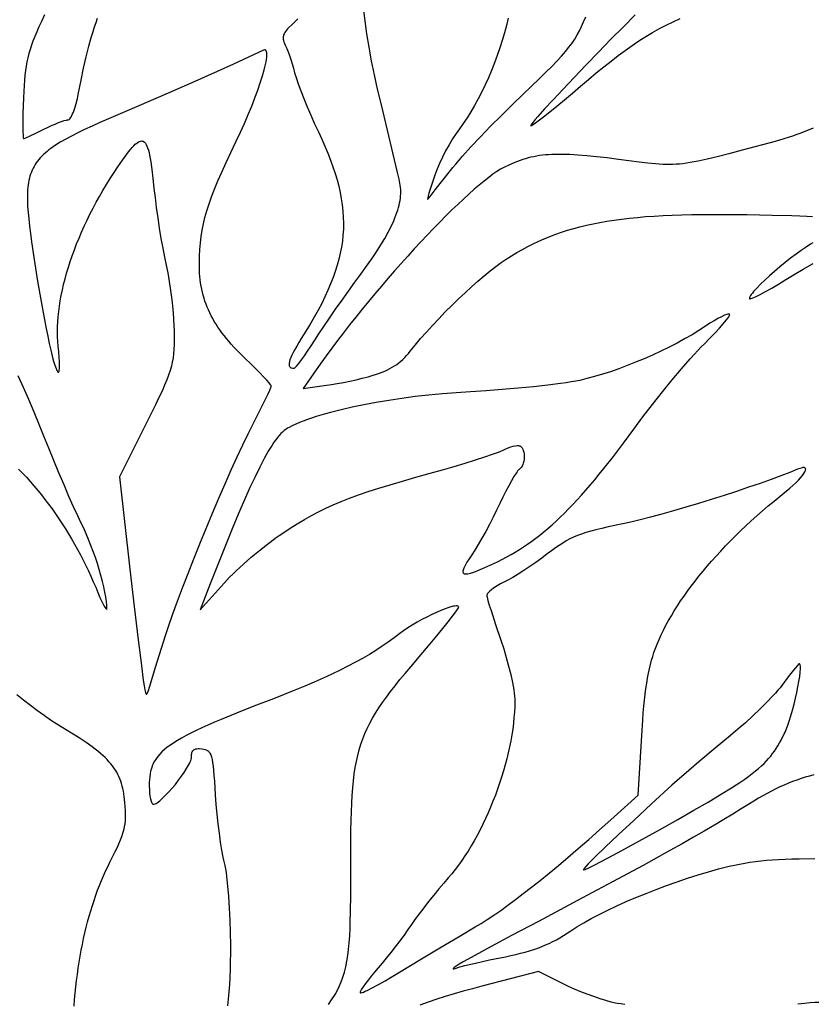
# Model space of a CAD drawing. Extents: x 0 to 500, y 0 to 1000.
# Drawn here: x 187 to 356, y 239 to 449 of the extents above; entities that cross this region are included whole.
import ezdxf

# ---------------------------------------------------------------- set-up
doc = ezdxf.new("R2010")
doc.units = 0
doc.layers.add('Calque_par_d_faut', color=18, linetype='CONTINUOUS')

msp = doc.modelspace()

# ---------------------------------------------------------------- linework, layer by layer
at = {"layer": 'Calque_par_d_faut'}
for points in [[(246.7, 449.59), (246.26, 449.13), (245.82, 448.69), (245.38, 448.28), (244.76, 447.68), (244.5, 447.4), (244.27, 447.13), (244.07, 446.87), (243.91, 446.62), (243.78, 446.38), (243.67, 446.15), (243.6, 445.92), (243.56, 445.69), (243.54, 445.46), (243.56, 445.23), (243.6, 445), (243.67, 444.77), (243.76, 444.53), (243.88, 444.28), (244.09, 443.83), (244.34, 443.24), (244.6, 442.53), (244.89, 441.72), (245.18, 440.85), (245.47, 439.93), (245.74, 439), (246, 438.07), (246.32, 437.02), (246.77, 435.71), (247.33, 434.2), (247.98, 432.54), (248.7, 430.79), (249.47, 428.98), (250.27, 427.19), (251.08, 425.45), (251.8, 423.89), (252.48, 422.36), (253.1, 420.87), (253.67, 419.41), (254.18, 417.97), (254.65, 416.57), (255.06, 415.19), (255.41, 413.83), (255.72, 412.48), (255.97, 411.16), (256.16, 409.85), (256.3, 408.55), (256.39, 407.26), (256.42, 405.98), (256.4, 404.7), (256.32, 403.43), (256.19, 402.15), (256, 400.88), (255.75, 399.59), (255.45, 398.3), (255.1, 397), (254.69, 395.69), (254.22, 394.36), (253.69, 393.02), (253.11, 391.65), (252.47, 390.27), (251.78, 388.85), (251.02, 387.42), (250.21, 385.95), (249.34, 384.45), (248.42, 382.91), (247.43, 381.34), (246.91, 380.52), (246.45, 379.75), (246.05, 379.05), (245.7, 378.41), (245.41, 377.83), (245.18, 377.31), (245.01, 376.85), (244.89, 376.44), (244.82, 376.08), (244.82, 375.78), (244.83, 375.65), (244.86, 375.53), (244.91, 375.43), (244.97, 375.34), (245.04, 375.26), (245.12, 375.19), (245.22, 375.13), (245.33, 375.09), (245.6, 375.03), (245.92, 375.02), (246, 375.05), (246.11, 375.15), (246.44, 375.5), (246.89, 376.05), (247.44, 376.79), (248.08, 377.67), (248.78, 378.68), (249.52, 379.8), (250.3, 381), (250.3, 381), (251.18, 382.36), (252.25, 383.96), (253.45, 385.72), (254.76, 387.6), (256.12, 389.54), (257.49, 391.47), (258.85, 393.35), (260.14, 395.1), (261.35, 396.77), (262.47, 398.36), (263.48, 399.88), (264.41, 401.33), (265.23, 402.71), (265.97, 404.03), (266.61, 405.29), (267.16, 406.5), (267.4, 407.08), (267.62, 407.65), (267.82, 408.21), (268, 408.75), (268.15, 409.28), (268.29, 409.8), (268.4, 410.31), (268.49, 410.81), (268.56, 411.3), (268.61, 411.78), (268.64, 412.25), (268.64, 412.71), (268.63, 413.16), (268.6, 413.6), (268.55, 414.04), (268.47, 414.47), (268.29, 415.36), (267.97, 416.75), (267.05, 420.72), (265.83, 425.82), (264.44, 431.5), (263.71, 434.58), (263.05, 437.6), (262.44, 440.58), (261.9, 443.5), (261.43, 446.36), (261.02, 449.15), (260.67, 451.88)], [(192.64, 450.39), (191.98, 449), (191.46, 447.85), (190.99, 446.78), (190.57, 445.78), (190.19, 444.82), (189.86, 443.91), (189.57, 443.02), (189.31, 442.15), (189.09, 441.27), (188.9, 440.39), (188.73, 439.47), (188.6, 438.52), (188.48, 437.52), (188.38, 436.46), (188.3, 435.32), (188.22, 434.08), (188.16, 432.75), (188.1, 430.99), (188.05, 429.35), (188.03, 427.87), (188.02, 426.57), (188.03, 425.5), (188.07, 424.69), (188.12, 424.18), (188.15, 424.05), (188.17, 424.01), (188.19, 424), (188.35, 424.04), (188.65, 424.16), (189.62, 424.59), (190.95, 425.22), (192.5, 426), (193.31, 426.4), (194.12, 426.78), (194.9, 427.12), (195.63, 427.41), (196.29, 427.66), (196.86, 427.84), (197.32, 427.96), (197.5, 427.99), (197.64, 428), (197.77, 428.03), (197.91, 428.11), (198.06, 428.25), (198.2, 428.44), (198.35, 428.68), (198.51, 428.96), (198.66, 429.28), (198.81, 429.65), (199.12, 430.49), (199.41, 431.47), (199.68, 432.56), (199.92, 433.75), (200.45, 436.48), (200.98, 439.04), (201.53, 441.44), (202.11, 443.7), (202.4, 444.78), (202.7, 445.82), (203.01, 446.84), (203.33, 447.82), (203.66, 448.78), (203.99, 449.71)], [(291.53, 449.73), (291.17, 448.16), (290.76, 446.57), (290.3, 444.97), (289.79, 443.36), (289.24, 441.75), (288.65, 440.15), (288.02, 438.56), (287.35, 436.99), (286.65, 435.46), (285.93, 433.96), (285.18, 432.5), (284.4, 431.09), (283.61, 429.74), (282.8, 428.46), (281.98, 427.24), (281.15, 426.11), (280.8, 425.63), (280.44, 425.11), (279.7, 423.96), (278.95, 422.71), (278.22, 421.38), (277.53, 420.02), (276.89, 418.68), (276.34, 417.38), (276.1, 416.77), (275.89, 416.18), (275.19, 414.07), (274.67, 412.4), (274.5, 411.79), (274.39, 411.35), (274.36, 411.11), (274.37, 411.06), (274.4, 411.08), (274.91, 411.69), (276, 413.06), (279.25, 417.22), (279.25, 417.22), (279.76, 417.86), (280.37, 418.59), (281.85, 420.28), (283.62, 422.22), (285.64, 424.36), (287.82, 426.63), (290.11, 428.95), (292.45, 431.26), (294.76, 433.5), (298.16, 436.76), (299.58, 438.15), (300.84, 439.41), (301.95, 440.55), (302.92, 441.61), (303.77, 442.58), (304.52, 443.5), (305.18, 444.38), (305.77, 445.25), (306.29, 446.11), (306.77, 447), (307.22, 447.92), (307.66, 448.9), (308.09, 449.96)], [(318.67, 450.43), (316.13, 447.87), (313.48, 445.19), (310.81, 442.45), (308.17, 439.72), (305.64, 437.07), (303.28, 434.58), (301.16, 432.31), (299.34, 430.34), (297.9, 428.73), (297.34, 428.08), (296.9, 427.55), (296.59, 427.15), (296.41, 426.88), (296.38, 426.8), (296.38, 426.75), (296.42, 426.75), (296.5, 426.78), (296.75, 426.93), (297.08, 427.15), (297.95, 427.77), (299.08, 428.64), (300.41, 429.69), (301.92, 430.91), (303.55, 432.26), (305.26, 433.7), (307.02, 435.19), (308.71, 436.64), (310.35, 438.02), (311.95, 439.32), (313.51, 440.56), (315.03, 441.73), (316.53, 442.83), (318, 443.87), (319.46, 444.86), (320.91, 445.78), (322.36, 446.65), (323.81, 447.46), (325.27, 448.23), (326.74, 448.94), (328.24, 449.61)], [(356.62, 426.23), (355.75, 425.86), (354.87, 425.51), (353.99, 425.17), (353.1, 424.85), (352.19, 424.53), (350.37, 423.95), (348.5, 423.41), (341.47, 421.51), (338.63, 420.76), (336.15, 420.12), (333.99, 419.6), (332.09, 419.19), (331.22, 419.02), (330.39, 418.88), (329.6, 418.76), (328.84, 418.66), (328.1, 418.58), (327.38, 418.53), (326.67, 418.5), (325.96, 418.48), (325.25, 418.49), (324.52, 418.51), (323.78, 418.56), (323.01, 418.61), (321.36, 418.78), (319.53, 418.99), (315.09, 419.58), (312.66, 419.88), (310.42, 420.14), (308.35, 420.35), (306.45, 420.5), (304.7, 420.61), (303.08, 420.65), (301.58, 420.64), (300.86, 420.62), (300.17, 420.58), (299.5, 420.52), (298.85, 420.45), (298.22, 420.37), (297.6, 420.27), (297, 420.15), (296.4, 420.02), (295.82, 419.88), (295.24, 419.72), (294.67, 419.54), (294.1, 419.35), (292.97, 418.92), (291.83, 418.42), (290.66, 417.86), (289.94, 417.47), (289.16, 416.98), (288.31, 416.4), (287.4, 415.72), (286.43, 414.96), (285.4, 414.11), (284.32, 413.19), (283.19, 412.19), (282.02, 411.12), (280.81, 409.98), (279.57, 408.78), (278.29, 407.52), (276.98, 406.2), (275.64, 404.84), (274.29, 403.42), (272.92, 401.97), (271.53, 400.47), (270.13, 398.94), (268.73, 397.38), (267.33, 395.79), (265.92, 394.18), (264.52, 392.55), (263.13, 390.91), (261.75, 389.26), (260.39, 387.59), (259.05, 385.93), (257.73, 384.27), (256.44, 382.61), (255.17, 380.96), (253.95, 379.32), (252.76, 377.7), (251.62, 376.11), (247.8, 370.72), (252.78, 371.38), (253.88, 371.54), (255.11, 371.75), (256.42, 372), (257.78, 372.28), (259.13, 372.58), (260.45, 372.9), (261.68, 373.22), (262.79, 373.53), (262.79, 373.53), (263.45, 373.74), (264.08, 373.95), (264.68, 374.18), (265.25, 374.42), (265.8, 374.67), (266.33, 374.94), (266.83, 375.22), (267.32, 375.52), (267.78, 375.84), (268.23, 376.17), (268.66, 376.53), (269.08, 376.91), (269.49, 377.31), (269.89, 377.73), (270.28, 378.18), (270.66, 378.65), (271.73, 379.97), (272.88, 381.34), (274.11, 382.74), (275.4, 384.16), (276.74, 385.59), (278.12, 387.02), (279.53, 388.42), (280.94, 389.8), (282.35, 391.13), (283.75, 392.42), (285.12, 393.63), (286.46, 394.77), (287.74, 395.82), (288.95, 396.76), (290.09, 397.59), (291.14, 398.29), (292.29, 399.01), (293.43, 399.69), (294.58, 400.34), (295.74, 400.96), (296.9, 401.54), (298.08, 402.1), (299.26, 402.63), (300.47, 403.13), (301.7, 403.6), (302.95, 404.04), (304.23, 404.45), (305.53, 404.84), (306.87, 405.2), (308.25, 405.54), (309.66, 405.85), (311.11, 406.13), (312.61, 406.39), (314.16, 406.63), (315.76, 406.84), (317.41, 407.04), (319.11, 407.21), (320.88, 407.36), (322.71, 407.48), (324.6, 407.59), (326.57, 407.68), (328.6, 407.75), (330.71, 407.8), (332.9, 407.83), (335.17, 407.85), (337.52, 407.84), (339.96, 407.83), (342.49, 407.79), (347.85, 407.69), (352.05, 407.58), (353.76, 407.52), (355.23, 407.45), (356.48, 407.36)], [(356.51, 401.74), (356.07, 401.48), (355.1, 400.88), (354.06, 400.17), (352.96, 399.38), (351.81, 398.51), (350.65, 397.59), (349.5, 396.65), (348.37, 395.69), (347.29, 394.74), (346.29, 393.82), (345.37, 392.94), (344.58, 392.13), (343.92, 391.4), (343.65, 391.07), (343.42, 390.77), (343.24, 390.51), (343.11, 390.27), (343.03, 390.07), (343, 389.91), (343.01, 389.88), (343.04, 389.85), (343.16, 389.85), (343.35, 389.89), (343.62, 389.98), (344.34, 390.29), (345.29, 390.76), (346.45, 391.38), (347.78, 392.13), (349.24, 392.99), (350.81, 393.94), (352.55, 395), (354.51, 396.16), (356.62, 397.37)], [(187.13, 353.52), (187.96, 352.65), (188.78, 351.76), (189.6, 350.85), (190.4, 349.92), (191.2, 348.97), (191.98, 348), (192.75, 347.02), (193.51, 346.02), (194.26, 345), (194.99, 343.97), (195.71, 342.92), (196.41, 341.86), (197.1, 340.79), (197.77, 339.7), (198.43, 338.61), (199.07, 337.5), (199.7, 336.38), (200.31, 335.25), (200.9, 334.11), (201.47, 332.96), (202.02, 331.81), (202.56, 330.65), (203.07, 329.48), (203.57, 328.3), (204.05, 327.16), (204.49, 326.14), (204.9, 325.27), (205.26, 324.56), (205.55, 324.03), (205.78, 323.69), (205.86, 323.61), (205.92, 323.58), (205.95, 323.59), (205.96, 323.61), (205.98, 323.7), (205.97, 324.05), (205.96, 324.43), (205.88, 325.28), (205.74, 326.23), (205.55, 327.27), (205.31, 328.38), (205.03, 329.56), (204.7, 330.79), (204.33, 332.06), (203.93, 333.35), (203.5, 334.65), (203.05, 335.95), (202.57, 337.24), (202.07, 338.5), (201.55, 339.72), (201.03, 340.9), (200.5, 342), (199.75, 343.55), (198.86, 345.47), (197.88, 347.68), (196.82, 350.12), (195.72, 352.69), (194.62, 355.33), (193.55, 357.96), (192.53, 360.5), (191.51, 363.05), (190.42, 365.68), (189.29, 368.33), (188.16, 370.92), (187.06, 373.38)], [(253.24, 239.33), (253.9, 240.26), (254.49, 241.19), (254.77, 241.67), (255.03, 242.14), (255.28, 242.62), (255.51, 243.11), (255.73, 243.61), (255.93, 244.11), (256.3, 245.14), (256.63, 246.21), (256.91, 247.33), (257.15, 248.51), (257.35, 249.75), (257.51, 251.06), (257.64, 252.45), (257.75, 253.92), (257.83, 255.49), (257.89, 257.15), (257.93, 258.92), (257.97, 262.8), (257.97, 267.2), (257.98, 272.13), (258.02, 276.51), (258.06, 278.52), (258.12, 280.42), (258.19, 282.21), (258.29, 283.91), (258.42, 285.51), (258.56, 287.03), (258.74, 288.47), (258.95, 289.85), (259.19, 291.16), (259.47, 292.43), (259.78, 293.64), (260.14, 294.82), (260.54, 295.96), (260.99, 297.08), (261.48, 298.18), (262.02, 299.28), (262.62, 300.37), (263.27, 301.47), (263.98, 302.58), (264.75, 303.71), (265.58, 304.87), (266.48, 306.07), (267.45, 307.3), (268.48, 308.59), (269.59, 309.94), (270.77, 311.35), (273.36, 314.39), (274.9, 316.2), (276.33, 317.91), (277.63, 319.49), (278.76, 320.9), (279.69, 322.1), (280.4, 323.05), (280.84, 323.71), (280.96, 323.92), (281, 324.05), (280.98, 324.16), (280.9, 324.24), (280.79, 324.3), (280.63, 324.32), (280.43, 324.32), (280.19, 324.3), (279.92, 324.25), (279.61, 324.18), (278.91, 323.98), (278.1, 323.7), (277.2, 323.34), (276.24, 322.93), (275.24, 322.46), (274.2, 321.95), (273.15, 321.4), (272.12, 320.83), (271.11, 320.23), (270.15, 319.63), (269.25, 319.02), (268.44, 318.42), (267.23, 317.5), (265.98, 316.6), (264.69, 315.71), (263.35, 314.84), (261.95, 313.98), (260.49, 313.13), (258.96, 312.29), (257.37, 311.44), (255.7, 310.6), (253.95, 309.76), (252.11, 308.91), (250.18, 308.06), (248.16, 307.19), (246.04, 306.32), (243.81, 305.42), (241.47, 304.51), (237.33, 302.91), (233.64, 301.45), (230.37, 300.11), (228.89, 299.49), (227.5, 298.88), (226.21, 298.3), (225, 297.74), (223.89, 297.19), (222.85, 296.66), (221.9, 296.14), (221.02, 295.64), (220.22, 295.14), (219.5, 294.65), (218.83, 294.16), (218.24, 293.68), (217.7, 293.2), (217.23, 292.71), (216.81, 292.22), (216.44, 291.73), (216.13, 291.22), (215.86, 290.7), (215.63, 290.17), (215.45, 289.63), (215.3, 289.07), (215.18, 288.49), (215.1, 287.88), (215.04, 287.26), (215.01, 286.6), (215, 285.92), (215.02, 285.14), (215.07, 284.4), (215.15, 283.73), (215.26, 283.15), (215.39, 282.67), (215.46, 282.48), (215.54, 282.31), (215.62, 282.18), (215.71, 282.08), (215.79, 282.02), (215.88, 282), (216.05, 282.02), (216.25, 282.09), (216.47, 282.2), (216.71, 282.35), (216.97, 282.53), (217.25, 282.75), (217.85, 283.28), (218.5, 283.92), (219.18, 284.64), (219.88, 285.43), (220.57, 286.26), (221.24, 287.12), (221.87, 287.98), (222.45, 288.82), (222.97, 289.63), (223.39, 290.38), (223.57, 290.72), (223.72, 291.05), (223.84, 291.35), (223.93, 291.62), (223.98, 291.86), (224, 292.07), (224.01, 292.35), (224.03, 292.61), (224.06, 292.84), (224.11, 293.04), (224.18, 293.22), (224.26, 293.38), (224.36, 293.51), (224.48, 293.63), (224.62, 293.72), (224.79, 293.79), (224.97, 293.84), (225.18, 293.87), (225.41, 293.88), (225.66, 293.88), (226.25, 293.82), (226.62, 293.76), (226.95, 293.68), (227.25, 293.56), (227.38, 293.49), (227.5, 293.41), (227.62, 293.31), (227.73, 293.2), (227.83, 293.07), (227.93, 292.92), (228.1, 292.57), (228.25, 292.13), (228.39, 291.59), (228.5, 290.93), (228.61, 290.15), (228.71, 289.24), (228.8, 288.18), (228.9, 286.96), (229.09, 284), (229.23, 281.99), (229.42, 279.92), (229.64, 277.84), (229.89, 275.82), (230.15, 273.92), (230.43, 272.19), (230.71, 270.7), (230.84, 270.06), (230.98, 269.5), (231.11, 268.92), (231.24, 268.24), (231.37, 267.45), (231.49, 266.57), (231.71, 264.57), (231.91, 262.31), (232.07, 259.85), (232.2, 257.26), (232.28, 254.62), (232.32, 252), (232.31, 250.21), (232.29, 248.47), (232.24, 246.78), (232.17, 245.14), (232.09, 243.54), (231.97, 241.98), (231.84, 240.47), (231.68, 239)], [(198.96, 238.97), (199.07, 240.34), (199.19, 241.7), (199.33, 243.05), (199.49, 244.39), (199.66, 245.71), (199.84, 247.02), (200.04, 248.32), (200.26, 249.6), (200.49, 250.86), (200.73, 252.11), (200.99, 253.35), (201.27, 254.56), (201.56, 255.76), (201.86, 256.95), (202.18, 258.11), (202.51, 259.26), (202.86, 260.39), (203.22, 261.5), (203.59, 262.59), (203.98, 263.66), (204.38, 264.7), (204.8, 265.73), (205.23, 266.74), (205.67, 267.73), (206.13, 268.69), (206.6, 269.63), (207.69, 271.79), (208.14, 272.73), (208.54, 273.6), (208.87, 274.39), (209.16, 275.14), (209.39, 275.84), (209.58, 276.51), (209.73, 277.17), (209.83, 277.83), (209.9, 278.49), (209.93, 279.18), (209.94, 279.9), (209.92, 280.67), (209.87, 281.5), (209.8, 282.4), (209.67, 283.64), (209.58, 284.23), (209.49, 284.81), (209.37, 285.36), (209.24, 285.9), (209.09, 286.42), (208.93, 286.93), (208.74, 287.42), (208.53, 287.91), (208.3, 288.38), (208.05, 288.85), (207.77, 289.31), (207.47, 289.76), (207.15, 290.21), (206.79, 290.65), (206.41, 291.09), (206, 291.53), (205.56, 291.97), (205.08, 292.42), (204.58, 292.86), (204.04, 293.31), (203.46, 293.77), (202.85, 294.23), (201.52, 295.17), (200.04, 296.17), (198.39, 297.21), (196.57, 298.31), (195.29, 299.1), (193.94, 299.98), (192.55, 300.94), (191.13, 301.97), (189.67, 303.06), (188.2, 304.2), (186.73, 305.38)], [(356.76, 288.28), (355.84, 288.04), (354.93, 287.77), (354.02, 287.49), (353.12, 287.18), (352.22, 286.85), (351.32, 286.5), (350.43, 286.12), (349.53, 285.71), (348.62, 285.28), (347.71, 284.82), (346.79, 284.34), (345.87, 283.82), (344.92, 283.28), (343.97, 282.7), (343, 282.1), (341.29, 281.02), (339.48, 279.9), (337.57, 278.75), (335.54, 277.55), (333.39, 276.29), (331.1, 274.97), (328.66, 273.59), (326.06, 272.13), (320.32, 268.96), (313.79, 265.43), (306.38, 261.46), (298, 257.03), (292.41, 254.07), (287.91, 251.66), (284.45, 249.78), (281.98, 248.39), (281.11, 247.88), (280.46, 247.47), (280.03, 247.18), (279.9, 247.07), (279.83, 246.99), (279.8, 246.94), (279.83, 246.91), (279.91, 246.9), (280.04, 246.92), (280.45, 247.03), (281.06, 247.24), (281.54, 247.38), (282.32, 247.59), (284.61, 248.13), (287.6, 248.79), (290.96, 249.49), (290.96, 249.49), (292.11, 249.73), (293.19, 249.98), (294.22, 250.23), (295.2, 250.49), (296.13, 250.76), (297.03, 251.05), (297.89, 251.34), (298.71, 251.66), (299.52, 251.99), (300.3, 252.34), (301.08, 252.72), (301.84, 253.12), (302.6, 253.55), (303.36, 254.01), (304.14, 254.5), (304.92, 255.03), (305.55, 255.45), (306.22, 255.87), (307.68, 256.74), (309.27, 257.63), (310.98, 258.53), (312.81, 259.44), (314.73, 260.34), (316.74, 261.24), (318.82, 262.14), (320.96, 263.01), (323.14, 263.86), (325.36, 264.69), (327.59, 265.48), (329.83, 266.24), (332.06, 266.95), (334.27, 267.61), (336.45, 268.22), (337.59, 268.52), (338.7, 268.79), (339.81, 269.04), (340.91, 269.26), (342.02, 269.46), (343.14, 269.64), (344.28, 269.8), (345.45, 269.94), (346.67, 270.06), (347.93, 270.16), (349.25, 270.24), (350.63, 270.31), (352.09, 270.36), (353.63, 270.4), (357, 270.44)], [(316.47, 239.31), (315.58, 239.42), (314.79, 239.54), (314.09, 239.67), (313.5, 239.8), (312.39, 240.12), (311.15, 240.51), (309.81, 240.97), (308.43, 241.48), (307.04, 242.02), (305.69, 242.59), (304.42, 243.15), (303.26, 243.7), (298.02, 246.31), (285.96, 243.19), (283.94, 242.66), (281.97, 242.11), (280.04, 241.56), (278.15, 240.99), (276.31, 240.4), (274.5, 239.8), (272.73, 239.18)], [(358.62, 239.22), (358.64, 239.34), (358.61, 239.45), (358.53, 239.53), (358.4, 239.6), (358.21, 239.66), (357.98, 239.7), (357.69, 239.72), (357.35, 239.73), (356.96, 239.72), (355.99, 239.65), (354.8, 239.53), (353.36, 239.34)]]:
    msp.add_lwpolyline(points, dxfattribs=at)
for points in [[(218.48, 318), (219.19, 320.17), (220.04, 322.62), (221.02, 325.3), (222.1, 328.18), (223.27, 331.22), (224.51, 334.37), (225.81, 337.6), (227.14, 340.85), (228.49, 344.09), (229.85, 347.29), (231.19, 350.39), (232.5, 353.35), (233.77, 356.14), (234.96, 358.71), (236.08, 361.02), (237.09, 363.04), (238.61, 366.01), (239.85, 368.55), (240.33, 369.57), (240.69, 370.38), (240.92, 370.94), (240.98, 371.12), (241, 371.23), (240.97, 371.32), (240.89, 371.47), (240.57, 371.89), (240.06, 372.48), (239.39, 373.21), (238.59, 374.06), (237.66, 375), (236.63, 376), (235.54, 377.06), (234.24, 378.31), (233.64, 378.94), (233.05, 379.55), (232.49, 380.17), (231.96, 380.78), (231.45, 381.38), (230.96, 381.99), (230.5, 382.59), (230.06, 383.2), (229.65, 383.8), (229.25, 384.4), (228.88, 385.01), (228.53, 385.61), (228.2, 386.22), (227.9, 386.83), (227.61, 387.45), (227.35, 388.06), (227.11, 388.69), (226.88, 389.31), (226.68, 389.95), (226.5, 390.59), (226.34, 391.23), (226.19, 391.88), (226.07, 392.55), (225.96, 393.22), (225.87, 393.89), (225.8, 394.58), (225.75, 395.28), (225.72, 395.99), (225.7, 396.71), (225.7, 397.45), (225.73, 398.94), (225.8, 400.37), (225.91, 401.76), (226.07, 403.11), (226.28, 404.46), (226.55, 405.81), (226.88, 407.18), (227.28, 408.59), (227.75, 410.06), (228.3, 411.61), (228.93, 413.25), (229.65, 415), (230.47, 416.87), (231.38, 418.89), (232.4, 421.07), (233.53, 423.44), (234.44, 425.36), (235.3, 427.26), (236.1, 429.13), (236.85, 430.95), (237.53, 432.69), (238.14, 434.36), (238.67, 435.92), (239.13, 437.37), (239.51, 438.69), (239.8, 439.85), (239.91, 440.38), (239.99, 440.86), (240.05, 441.29), (240.09, 441.68), (240.1, 442.02), (240.08, 442.31), (240.04, 442.54), (239.97, 442.72), (239.87, 442.85), (239.81, 442.89), (239.74, 442.91), (239.67, 442.92), (239.59, 442.91), (239.4, 442.85), (233, 439.89), (229.51, 438.32), (224.07, 435.92), (217.42, 433.02), (210.31, 429.95), (206.31, 428.22), (204.49, 427.42), (202.8, 426.66), (201.22, 425.93), (199.76, 425.23), (198.41, 424.55), (197.17, 423.88), (196.03, 423.23), (194.99, 422.58), (194.04, 421.92), (193.61, 421.6), (193.19, 421.27), (192.8, 420.93), (192.43, 420.6), (192.09, 420.25), (191.76, 419.91), (191.45, 419.56), (191.17, 419.2), (190.9, 418.83), (190.66, 418.46), (190.43, 418.07), (190.22, 417.68), (190.03, 417.28), (189.86, 416.87), (189.7, 416.45), (189.56, 416.01), (189.44, 415.56), (189.34, 415.1), (189.25, 414.63), (189.17, 414.14), (189.11, 413.63), (189.06, 413.11), (189.01, 412.02), (189.01, 410.85), (189.06, 409.6), (189.15, 408.28), (189.29, 406.86), (189.46, 405.34), (189.67, 403.73), (189.91, 402.01), (190.46, 398.24), (191.19, 393.63), (191.92, 389.29), (192.65, 385.33), (193, 383.52), (193.35, 381.83), (193.68, 380.27), (194.01, 378.87), (194.31, 377.63), (194.6, 376.55), (194.87, 375.66), (195.11, 374.96), (195.22, 374.69), (195.33, 374.47), (195.43, 374.3), (195.52, 374.19), (195.59, 374.16), (195.63, 374.16), (195.66, 374.18), (195.71, 374.27), (195.76, 374.42), (195.79, 374.62), (195.82, 374.88), (195.85, 375.54), (195.84, 376.38), (195.79, 377.37), (195.71, 378.5), (195.58, 379.74), (195.49, 380.73), (195.44, 381.74), (195.42, 382.77), (195.43, 383.83), (195.48, 384.9), (195.56, 386), (195.68, 387.11), (195.82, 388.24), (196, 389.39), (196.21, 390.55), (196.46, 391.72), (196.73, 392.91), (197.04, 394.11), (197.37, 395.32), (197.74, 396.55), (198.14, 397.78), (198.56, 399.02), (199.02, 400.27), (199.5, 401.53), (200.02, 402.79), (200.56, 404.05), (201.13, 405.32), (201.73, 406.59), (202.36, 407.87), (203.01, 409.14), (203.69, 410.42), (204.4, 411.69), (205.13, 412.96), (205.89, 414.23), (206.67, 415.49), (207.48, 416.75), (208.32, 418), (209.31, 419.44), (210.2, 420.66), (210.6, 421.2), (210.99, 421.68), (211.35, 422.1), (211.7, 422.47), (212.02, 422.79), (212.32, 423.04), (212.61, 423.25), (212.88, 423.39), (213.13, 423.47), (213.37, 423.5), (213.48, 423.49), (213.59, 423.47), (213.69, 423.43), (213.8, 423.38), (213.99, 423.23), (214.17, 423.02), (214.35, 422.74), (214.51, 422.41), (214.66, 422.01), (214.81, 421.55), (214.95, 421.03), (215.08, 420.44), (215.21, 419.79), (215.33, 419.08), (215.56, 417.45), (215.79, 415.55), (216.01, 413.38), (216.23, 411.45), (216.49, 409.34), (216.8, 407.14), (217.14, 404.91), (217.5, 402.71), (217.87, 400.61), (218.24, 398.69), (218.6, 397), (218.94, 395.35), (219.26, 393.52), (219.55, 391.59), (219.8, 389.6), (220.01, 387.63), (220.17, 385.72), (220.27, 383.94), (220.3, 383.12), (220.31, 382.35), (220.31, 381.15), (220.29, 380.06), (220.25, 379.06), (220.18, 378.12), (220.07, 377.22), (219.92, 376.34), (219.72, 375.45), (219.46, 374.54), (219.14, 373.58), (218.75, 372.54), (218.28, 371.41), (217.72, 370.16), (217.07, 368.77), (216.32, 367.22), (214.5, 363.53), (208.67, 351.86), (210.89, 332.18), (211.8, 324.22), (212.63, 317.11), (213.31, 311.61), (213.55, 309.71), (213.72, 308.5), (213.91, 307.3), (214.07, 306.42), (214.22, 305.84), (214.28, 305.66), (214.35, 305.54), (214.42, 305.5), (214.46, 305.51), (214.49, 305.53), (214.57, 305.62), (214.65, 305.77), (214.84, 306.27), (215.06, 307), (215.55, 308.64), (216.36, 311.26), (218.48, 318)], [(243.48, 339.86), (245.06, 340.89), (246.58, 341.86), (248.08, 342.75), (249.58, 343.6), (251.09, 344.4), (252.64, 345.16), (254.25, 345.89), (255.94, 346.6), (257.74, 347.3), (259.66, 348), (261.72, 348.71), (263.95, 349.43), (266.37, 350.17), (268.99, 350.95), (271.85, 351.76), (274.95, 352.63), (277.52, 353.35), (280.02, 354.07), (282.4, 354.79), (284.61, 355.48), (286.56, 356.11), (288.21, 356.68), (289.49, 357.15), (289.96, 357.35), (290.33, 357.51), (290.93, 357.79), (291.53, 358.03), (292.1, 358.23), (292.64, 358.38), (293.13, 358.48), (293.55, 358.52), (293.73, 358.52), (293.89, 358.5), (294.02, 358.47), (294.12, 358.42), (294.23, 358.35), (294.34, 358.25), (294.52, 358.02), (294.67, 357.75), (294.79, 357.44), (294.88, 357.09), (294.94, 356.73), (294.97, 356.34), (294.97, 355.95), (294.94, 355.56), (294.88, 355.17), (294.79, 354.8), (294.67, 354.46), (294.52, 354.14), (294.35, 353.86), (294.15, 353.63), (294.03, 353.53), (293.92, 353.45), (293.79, 353.35), (293.64, 353.18), (293.46, 352.95), (293.25, 352.66), (292.79, 351.94), (292.25, 351.03), (291.67, 349.96), (291.05, 348.77), (290.41, 347.49), (289.77, 346.14), (289.1, 344.72), (288.36, 343.23), (287.57, 341.71), (286.76, 340.2), (285.96, 338.76), (285.18, 337.42), (284.46, 336.24), (283.81, 335.25), (283.23, 334.38), (282.75, 333.62), (282.38, 332.96), (282.11, 332.4), (282.02, 332.17), (281.96, 331.95), (281.92, 331.76), (281.92, 331.6), (281.94, 331.46), (281.99, 331.35), (282.08, 331.26), (282.19, 331.2), (282.34, 331.15), (282.51, 331.14), (282.72, 331.15), (282.96, 331.18), (283.24, 331.23), (283.54, 331.31), (284.25, 331.54), (285.1, 331.86), (286.09, 332.27), (287.22, 332.77), (288.5, 333.36), (289.43, 333.81), (290.36, 334.28), (291.27, 334.76), (292.17, 335.26), (293.06, 335.79), (293.95, 336.33), (294.83, 336.9), (295.7, 337.5), (296.57, 338.12), (297.44, 338.76), (298.31, 339.43), (299.17, 340.14), (300.04, 340.87), (300.91, 341.63), (301.78, 342.42), (302.66, 343.25), (303.55, 344.12), (304.44, 345.01), (305.34, 345.95), (306.25, 346.92), (307.17, 347.94), (308.1, 348.99), (309.05, 350.08), (310.01, 351.22), (310.98, 352.4), (311.98, 353.63), (314.02, 356.22), (316.14, 359.01), (318.36, 362), (320.31, 364.63), (322.37, 367.31), (324.47, 369.96), (326.55, 372.52), (328.55, 374.9), (330.4, 377.03), (331.25, 377.98), (332.04, 378.84), (332.76, 379.6), (333.41, 380.25), (334.59, 381.42), (335.67, 382.53), (336.62, 383.56), (337.43, 384.48), (338.07, 385.26), (338.53, 385.88), (338.68, 386.13), (338.77, 386.32), (338.81, 386.46), (338.8, 386.51), (338.78, 386.55), (338.7, 386.59), (338.58, 386.6), (338.41, 386.57), (338.21, 386.52), (337.69, 386.32), (337.05, 386.02), (336.3, 385.63), (335.47, 385.15), (334.58, 384.61), (333.65, 383.99), (332.26, 383.09), (330.77, 382.18), (329.2, 381.28), (327.57, 380.39), (325.87, 379.52), (324.13, 378.67), (322.36, 377.84), (320.56, 377.05), (318.75, 376.29), (316.95, 375.58), (315.16, 374.91), (313.39, 374.29), (311.66, 373.73), (309.98, 373.23), (308.36, 372.8), (306.82, 372.44), (305.99, 372.28), (305.02, 372.11), (303.92, 371.94), (302.71, 371.77), (299.99, 371.42), (296.95, 371.08), (293.68, 370.76), (290.29, 370.47), (286.86, 370.21), (283.5, 370), (280.5, 369.81), (277.53, 369.57), (274.59, 369.29), (271.69, 368.96), (268.85, 368.59), (266.08, 368.17), (263.39, 367.73), (260.8, 367.24), (258.31, 366.73), (255.94, 366.18), (253.69, 365.61), (252.62, 365.31), (251.59, 365.01), (250.59, 364.7), (249.64, 364.39), (248.72, 364.07), (247.85, 363.74), (247.02, 363.42), (246.24, 363.08), (245.51, 362.75), (244.82, 362.41), (244.48, 362.21), (244.14, 361.99), (243.79, 361.72), (243.44, 361.41), (243.09, 361.07), (242.73, 360.67), (242.36, 360.24), (241.98, 359.75), (241.59, 359.22), (241.2, 358.64), (240.79, 358), (240.37, 357.31), (239.94, 356.56), (239.5, 355.75), (238.56, 353.95), (237.56, 351.89), (236.48, 349.56), (235.32, 346.94), (234.07, 344.02), (232.72, 340.78), (231.27, 337.21), (229.7, 333.29), (228.01, 329), (225.86, 323.5), (230.97, 329.2), (231.53, 329.81), (232.15, 330.45), (232.82, 331.12), (233.54, 331.81), (235.09, 333.24), (236.75, 334.69), (238.48, 336.12), (240.21, 337.49), (241.06, 338.13), (241.89, 338.75), (242.7, 339.33), (243.48, 339.86)], [(284.5, 255.83), (285.77, 256.6), (287.11, 257.44), (288.51, 258.37), (289.97, 259.38), (291.51, 260.48), (293.11, 261.67), (294.79, 262.94), (296.54, 264.31), (298.37, 265.77), (300.27, 267.32), (302.26, 268.97), (304.33, 270.72), (306.49, 272.56), (308.73, 274.51), (311.06, 276.56), (313.48, 278.71), (319.31, 283.92), (320.05, 296.71), (320.26, 299.98), (320.38, 301.48), (320.5, 302.91), (320.64, 304.25), (320.78, 305.52), (320.94, 306.72), (321.1, 307.86), (321.28, 308.93), (321.47, 309.95), (321.68, 310.92), (321.9, 311.84), (322.13, 312.72), (322.38, 313.55), (322.64, 314.36), (322.92, 315.13), (323.31, 316.13), (323.74, 317.13), (324.2, 318.14), (324.7, 319.16), (325.22, 320.18), (325.78, 321.21), (326.38, 322.24), (327, 323.28), (327.66, 324.33), (328.35, 325.38), (329.07, 326.43), (329.82, 327.49), (330.6, 328.55), (331.42, 329.61), (332.26, 330.68), (333.13, 331.75), (334.03, 332.82), (334.96, 333.89), (335.92, 334.96), (336.91, 336.03), (337.92, 337.11), (338.97, 338.18), (340.04, 339.25), (341.13, 340.32), (342.26, 341.39), (343.41, 342.46), (344.59, 343.52), (345.79, 344.59), (347.02, 345.65), (348.27, 346.7), (349.55, 347.76), (350.85, 348.81), (351.61, 349.43), (352.3, 350.03), (352.92, 350.61), (353.46, 351.15), (353.93, 351.66), (354.32, 352.13), (354.62, 352.55), (354.84, 352.92), (354.98, 353.23), (355.01, 353.37), (355.02, 353.49), (355.01, 353.59), (354.97, 353.67), (354.91, 353.74), (354.82, 353.79), (354.72, 353.82), (354.58, 353.83), (354.43, 353.83), (354.24, 353.8), (353.8, 353.67), (353.25, 353.46), (351.63, 352.79), (349.74, 352.06), (347.63, 351.28), (345.32, 350.46), (342.85, 349.62), (340.27, 348.76), (337.6, 347.89), (334.89, 347.03), (332.17, 346.2), (329.48, 345.39), (326.85, 344.62), (324.33, 343.91), (321.95, 343.27), (319.74, 342.7), (317.74, 342.21), (316, 341.83), (312.86, 341.17), (311.51, 340.86), (310.28, 340.56), (309.17, 340.27), (308.15, 339.96), (307.21, 339.65), (306.34, 339.32), (305.51, 338.97), (304.73, 338.6), (303.96, 338.18), (303.2, 337.73), (302.43, 337.24), (301.63, 336.69), (300.8, 336.08), (299.91, 335.41), (298.72, 334.51), (297.45, 333.61), (296.17, 332.72), (294.89, 331.87), (293.66, 331.08), (292.53, 330.39), (291.51, 329.81), (290.66, 329.38), (289.93, 329), (289.24, 328.61), (288.62, 328.22), (288.08, 327.83), (287.63, 327.46), (287.3, 327.12), (287.17, 326.96), (287.09, 326.81), (287.03, 326.68), (287.01, 326.56), (287.03, 326.41), (287.08, 326.18), (287.25, 325.48), (287.53, 324.51), (287.9, 323.32), (288.84, 320.38), (290, 317), (290.6, 315.2), (291.15, 313.34), (291.66, 311.48), (292.1, 309.68), (292.46, 307.97), (292.61, 307.17), (292.74, 306.42), (292.84, 305.72), (292.91, 305.08), (292.95, 304.5), (292.97, 304), (292.95, 302.86), (292.89, 301.69), (292.8, 300.5), (292.68, 299.29), (292.52, 298.05), (292.33, 296.81), (292.11, 295.55), (291.85, 294.27), (291.57, 292.99), (291.26, 291.7), (290.91, 290.41), (290.55, 289.11), (290.15, 287.82), (289.73, 286.53), (289.29, 285.24), (288.82, 283.96), (288.32, 282.68), (287.81, 281.42), (287.27, 280.18), (286.72, 278.95), (286.14, 277.74), (285.55, 276.55), (284.94, 275.38), (284.31, 274.24), (283.66, 273.13), (283, 272.04), (282.33, 270.99), (281.64, 269.98), (280.94, 269), (280.23, 268.06), (279.51, 267.17), (278.78, 266.31), (277.8, 265.18), (276.75, 263.94), (275.67, 262.62), (274.59, 261.27), (273.55, 259.92), (272.57, 258.63), (271.68, 257.42), (270.93, 256.34), (270.19, 255.28), (269.35, 254.12), (268.44, 252.89), (267.48, 251.63), (266.51, 250.39), (265.56, 249.2), (264.65, 248.09), (263.82, 247.11), (263.05, 246.21), (262.34, 245.34), (261.69, 244.51), (261.12, 243.76), (260.65, 243.09), (260.3, 242.54), (260.08, 242.13), (260.02, 241.98), (260, 241.87), (260.01, 241.83), (260.05, 241.81), (260.18, 241.8), (260.4, 241.86), (260.69, 241.96), (261.06, 242.11), (261.5, 242.31), (262.57, 242.84), (263.87, 243.53), (265.35, 244.37), (266.99, 245.32), (268.75, 246.38), (272.7, 248.79), (276.99, 251.37), (281.09, 253.82), (284.5, 255.83)], [(319.41, 274.13), (323.81, 276.57), (327.73, 278.76), (331.19, 280.72), (334.23, 282.48), (336.88, 284.06), (339.19, 285.49), (340.22, 286.16), (341.17, 286.79), (342.06, 287.4), (342.88, 287.99), (343.63, 288.57), (344.33, 289.12), (344.98, 289.66), (345.58, 290.2), (346.13, 290.72), (346.64, 291.25), (347.11, 291.77), (347.55, 292.3), (347.97, 292.83), (348.36, 293.37), (348.73, 293.93), (349.09, 294.5), (349.43, 295.09), (349.77, 295.7), (350.45, 297), (350.62, 297.36), (350.8, 297.77), (351.16, 298.69), (351.51, 299.73), (351.87, 300.88), (352.21, 302.09), (352.54, 303.34), (352.85, 304.61), (353.13, 305.86), (353.37, 307.07), (353.58, 308.21), (353.74, 309.25), (353.84, 310.17), (353.89, 310.93), (353.89, 311.24), (353.88, 311.5), (353.85, 311.72), (353.8, 311.87), (353.73, 311.97), (353.69, 311.99), (353.64, 312), (353.59, 311.98), (353.51, 311.91), (353.26, 311.64), (352.44, 310.64), (351.29, 309.17), (349.94, 307.38), (349.55, 306.88), (349.09, 306.33), (348.58, 305.74), (348.01, 305.11), (346.73, 303.76), (345.31, 302.34), (343.77, 300.87), (342.18, 299.41), (340.58, 298.01), (339, 296.69), (335.69, 293.98), (332.23, 291.07), (329.02, 288.32), (327.64, 287.11), (326.48, 286.06), (322.16, 282.12), (318.33, 278.58), (315.02, 275.5), (312.27, 272.89), (310.12, 270.8), (309.29, 269.97), (308.61, 269.27), (308.1, 268.72), (307.77, 268.32), (307.67, 268.18), (307.61, 268.08), (307.6, 268.02), (307.64, 268), (307.76, 268.03), (308, 268.13), (308.78, 268.48), (309.92, 269.05), (311.37, 269.8), (315.05, 271.75), (319.41, 274.13)]]:
    msp.add_lwpolyline(points, close=True, dxfattribs=at)

doc.saveas('drawing.dxf')
